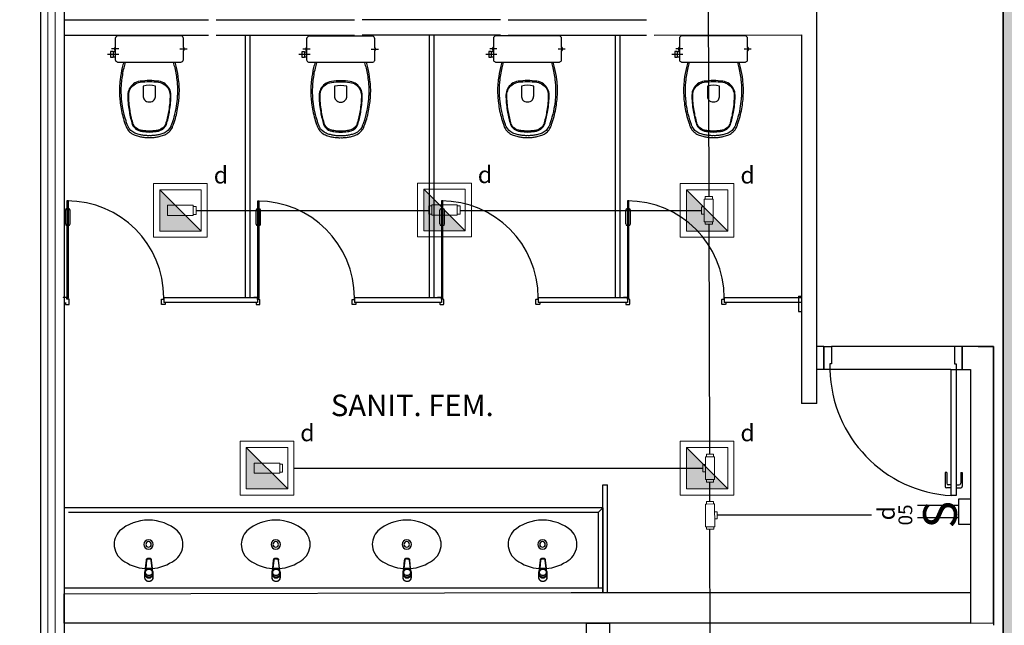
# Model space of a CAD drawing. Units: millimetres. Extents: x 2463 to 2960, y 1840 to 2134.
# Drawn here: x 2509 to 2516, y 2059 to 2063 of the extents above; entities that cross this region are included whole.
import ezdxf
from ezdxf.enums import TextEntityAlignment as Align

# ---------------------------------------------------------------- set-up
doc = ezdxf.new("R2010")
doc.units = ezdxf.units.MM
for name, pattern in [('0149-11_REF-PE$0$HIDDEN2', [4.7625, 3.175, -1.5875]), ('CONTINU', [0]), ('CONTINUO', [0])]:
    doc.linetypes.add(name, pattern=pattern)
for name, color, linetype in [('BASE ELETRICA', 253, 'Continuous'), ('BASE ELÉTRICA 2', 30, 'Continuous'), ('HACH', 254, 'Continuous'), ('Layout', 4, 'Continuous'), ('tex_serv', 2, 'Continuous'), ('TOMADAS', 3, 'Continuous')]:
    doc.layers.add(name, color=color, linetype=linetype)
for name, color, linetype, lineweight in [('CONDULETE', 1, 'Continuous', 18), ('ELETROCALHA', 5, 'CONTINU', 35), ('LUMINÁRIA', 10, 'Continuous', 15), ('TUBUL. APARENTE', 5, 'aparente_LINE', 30)]:
    doc.layers.add(name, color=color, linetype=linetype, lineweight=lineweight)
doc.styles.add('8075', font='romans.shx', dxfattribs={"height": 0.15})
doc.styles.add('ROMANS', font='romans.shx', dxfattribs={"height": 0.12})
doc.styles.get("Standard").update_dxf_attribs({"font": 'arial.ttf'})
doc.linetypes.add('aparente_LINE', pattern='A,0.5,-0.2,["/",Standard,S=0.1,R=0,X=-0.1,Y=-0.05],-0.1', length=0.8)

# ---------------------------------------------------------------- blocks, each defined once
blk = doc.blocks.new('INT. BIPOLAR')
at = {"layer": 'TOMADAS', "linetype": 'Continuous', "lineweight": 25}
for p, q in [((1827.0117, 2105.3015), (1827.0117, 2105.5711)), ((1827.0917, 2105.3015), (1827.0917, 2105.5711))]:
    blk.add_line(p, q, dxfattribs=at)
at = {"layer": 'TOMADAS', "linetype": 'Continuous', "lineweight": 25, "elevation": 0}
blk.add_lwpolyline([(1826.9677, 2105.3015), (1827.1357, 2105.3015), (1827.1357, 2105.2252), (1826.9677, 2105.2252)], close=True, dxfattribs=at)
at = {"layer": 'TOMADAS', "linetype": 'Continuous', "lineweight": 25, "style": 'ROMANS'}
blk.add_text('S', height=0.22, dxfattribs=at).set_placement((1826.9434, 2105.3138))
blk = doc.blocks.new('LUM. EFS35-E12')
at = {"layer": 'HACH'}
h = blk.add_hatch(color=256, dxfattribs=at)
h.dxf.hatch_style = 1
h.paths.add_polyline_path([(2571.4287, 1960.224), (2571.4287, 1959.954), (2571.6987, 1959.954)])
at = {"layer": 'LUMINÁRIA'}
blk.add_line((2571.4287, 1960.224), (2571.6987, 1959.954), dxfattribs=at)
for points in [[(2571.3887, 1959.914), (2571.7387, 1959.914), (2571.7387, 1960.264), (2571.3887, 1960.264)], [(2571.4287, 1959.954), (2571.6987, 1959.954), (2571.6987, 1960.224), (2571.4287, 1960.224)]]:
    blk.add_lwpolyline(points, close=True, dxfattribs=at)
blk = doc.blocks.new('CONDULETE T')
at = {"layer": 'CONDULETE'}
for p, q in [((-271.0946, 173.1375), (-271.0946, 173.1539)), ((-271.0946, 173.1539), (-271.0474, 173.1539)), ((-271.0474, 173.1539), (-271.0474, 173.1375)), ((-271.1613, 173.0841), (-271.1613, 173.1314)), ((-271.1613, 173.1314), (-271.1449, 173.1314)), ((-270.997, 173.1375), (-271.1449, 173.1375)), ((-271.1449, 173.1375), (-271.1449, 173.1314)), ((-271.1449, 173.1375), (-271.1449, 173.0841)), ((-271.1449, 173.1314), (-271.1449, 173.1314)), ((-271.1449, 173.1314), (-271.1449, 173.1314)), ((-270.997, 173.078), (-270.997, 173.1375)), ((-270.9806, 173.1314), (-270.997, 173.1314)), ((-270.9806, 173.0841), (-270.9806, 173.1314)), ((-271.1449, 173.0841), (-271.1613, 173.0841)), ((-271.1449, 173.0841), (-271.1449, 173.0841)), ((-271.1449, 173.0841), (-271.1449, 173.078)), ((-271.1449, 173.078), (-271.1449, 173.078)), ((-271.1449, 173.078), (-271.1449, 173.078)), ((-271.1449, 173.078), (-271.1449, 173.078)), ((-271.1449, 173.078), (-271.1449, 173.078)), ((-271.1449, 173.078), (-270.997, 173.078)), ((-270.997, 173.0841), (-270.9806, 173.0841))]:
    blk.add_line(p, q, dxfattribs=at)
blk = doc.blocks.new('CONDULETE E')
at = {"layer": 'CONDULETE'}
for p, q in [((2491.534, 2093.4368), (2491.534, 2093.4899)), ((2491.534, 2093.4899), (2491.5525, 2093.4899)), ((2491.5525, 2093.4368), (2491.534, 2093.4368)), ((2491.5525, 2093.4298), (2491.5525, 2093.4968)), ((2491.5525, 2093.4968), (2491.7189, 2093.4968)), ((2491.7189, 2093.4968), (2491.7189, 2093.4899)), ((2491.7189, 2093.4968), (2491.7189, 2093.4298)), ((2491.7189, 2093.4899), (2491.7189, 2093.4899)), ((2491.7189, 2093.4899), (2491.7189, 2093.4899)), ((2491.7189, 2093.4298), (2491.5525, 2093.4298))]:
    blk.add_line(p, q, dxfattribs=at)
blk = doc.blocks.new('bcondulete3_4_t4')
at = {"layer": 'CONDULETE'}
for p, q in [((-0.0986, -0.0205), (-0.0986, 0.0267)), ((-0.0986, 0.0267), (-0.0822, 0.0267)), ((0.0657, 0.0329), (-0.0822, 0.0329)), ((-0.0822, 0.0329), (-0.0822, 0.0267)), ((-0.0822, 0.0329), (-0.0822, -0.0205)), ((-0.0822, 0.0267), (-0.0822, 0.0267)), ((-0.0822, 0.0267), (-0.0822, 0.0267)), ((0.0657, -0.0267), (0.0657, 0.0329)), ((0.0822, 0.0267), (0.0657, 0.0267)), ((0.0822, -0.0205), (0.0822, 0.0267)), ((-0.0822, -0.0205), (-0.0986, -0.0205)), ((-0.0822, -0.0205), (-0.0822, -0.0205)), ((-0.0822, -0.0205), (-0.0822, -0.0267)), ((-0.0822, -0.0267), (-0.0822, -0.0267)), ((-0.0822, -0.0267), (-0.0822, -0.0267)), ((-0.0822, -0.0267), (-0.0822, -0.0267)), ((-0.0822, -0.0267), (-0.0822, -0.0267)), ((-0.0822, -0.0267), (0.0657, -0.0267)), ((0.0657, -0.0205), (0.0822, -0.0205))]:
    blk.add_line(p, q, dxfattribs=at)
blk = doc.blocks.new('0149-11_REF-PE$0$Bacia caixa acop PLAN')
at = {"layer": 'BASE ELETRICA'}
for p, q in [((-0.1991, -0.1), (-0.246, -0.1)), ((0.1991, -0.1), (0.246, -0.1)), ((-0.1991, -0.135), (-0.2722, -0.135))]:
    blk.add_line(p, q, dxfattribs=at)
for points in [[(0, -0.185), (0.205, -0.185, 0.059373), (0.2098, -0.1845, 0.333509), (0.222, -0.169), (0.222, -0.1505), (0.222, -0.1195), (0.222, -0.109), (0.2248, -0.109, 0.252251), (0.2251, -0.1089, 0.160103), (0.228, -0.1, 0.160103), (0.2251, -0.0911, 0.252251), (0.2248, -0.091), (0.222, -0.091), (0.222, -0.032, 0.327853), (0.2069, -0.0153, 0.087637), (0.2038, -0.015), (0, -0.015), (-0.2038, -0.015, 0.087637), (-0.2069, -0.0153, 0.327853), (-0.222, -0.032), (-0.222, -0.091), (-0.2248, -0.091, 0.252251), (-0.2251, -0.0911, 0.160103), (-0.228, -0.1, 0.160103), (-0.2251, -0.1089, 0.252251), (-0.2248, -0.109), (-0.222, -0.109), (-0.222, -0.1195), (-0.236, -0.1195), (-0.236, -0.117), (-0.252, -0.117), (-0.252, -0.135), (-0.252, -0.153), (-0.236, -0.153), (-0.236, -0.1505), (-0.222, -0.1505), (-0.222, -0.169, 0.333509), (-0.2098, -0.1845, 0.059373), (-0.205, -0.185)], [(0, -0.306, 0.041331), (-0.0608, -0.3106, 0.129345), (-0.1036, -0.3277, 0.234638), (-0.1405, -0.4, 0.044666), (-0.1319, -0.501, 0.031515), (-0.1138, -0.5815, 0.151063), (-0.0952, -0.6143, 0.148094), (-0.0588, -0.6342, 0.031073), (-0.0451, -0.6364, 0.035055), (0, -0.6405, 0.035055), (0.0451, -0.6364, 0.031073), (0.0588, -0.6342, 0.148094), (0.0952, -0.6143, 0.151063), (0.1138, -0.5815, 0.031515), (0.1319, -0.501, 0.044666), (0.1405, -0.4, 0.234638), (0.1036, -0.3277, 0.129345), (0.0608, -0.3106, 0.041331)], [(0, -0.312, -0.041434), (0.06, -0.3165, -0.129651), (0.1, -0.3325, -0.234583), (0.1345, -0.4, -0.044678), (0.126, -0.5, -0.031614), (0.108, -0.58, -0.152477), (0.091, -0.61, -0.148725), (0.0575, -0.6284, -0.031624), (0.0444, -0.6305, -0.035113), (0, -0.6345, -0.035113), (-0.0444, -0.6305, -0.031624), (-0.0575, -0.6284, -0.148725), (-0.091, -0.61, -0.152477), (-0.108, -0.58, -0.031614), (-0.126, -0.5, -0.044678), (-0.1345, -0.4, -0.234583), (-0.1, -0.3325, -0.129651), (-0.06, -0.3165, -0.041434)], [(-0.04, -0.406, 0.164444), (-0.032, -0.43, 0.245936), (0, -0.445, 0.245936), (0.032, -0.43, 0.164444), (0.04, -0.406), (0.04, -0.341, 0.108885), (-0.04, -0.341)]]:
    blk.add_lwpolyline(points, format="xyb", close=True, dxfattribs=at)
for points in [[(-0.236, -0.1195), (-0.236, -0.135), (-0.236, -0.1505)], [(-0.2245, -0.108), (-0.2245, -0.1), (-0.2245, -0.092)], [(-0.222, -0.091), (-0.222, -0.109)], [(-0.222, -0.1195), (-0.222, -0.1505)], [(0.222, -0.091), (0.222, -0.109)], [(0.2245, -0.108), (0.2245, -0.1), (0.2245, -0.092)]]:
    blk.add_lwpolyline(points, dxfattribs=at)
for points in [[(-0.167, -0.185, -0.003882), (-0.1765, -0.22, 0.024258), (-0.1905, -0.3, 0.02486), (-0.1945, -0.35, 0.033324), (-0.194, -0.4, 0.02486), (-0.191, -0.44, 0.012268), (-0.184, -0.49, 0.015806), (-0.1725, -0.54, 0.026699), (-0.157, -0.59, 0.021919), (-0.1495, -0.61, 0.174675), (-0.1, -0.6585, 0.045452), (-0.07, -0.668, 0.022856), (-0.0571, -0.6712, 0.041289), (-0.0304, -0.6752, 0.052091), (-0.0228, -0.6756, 0.04333), (0, -0.676, 0.04333), (0.0228, -0.6756, 0.052091), (0.0304, -0.6752, 0.041289), (0.0571, -0.6712, 0.022856), (0.07, -0.668, 0.045452), (0.1, -0.6585, 0.174675), (0.1495, -0.61, 0.021919), (0.157, -0.59, 0.026699), (0.1725, -0.54, 0.015806), (0.184, -0.49, 0.012268), (0.191, -0.44, 0.02486), (0.194, -0.4, 0.033324), (0.1945, -0.35, 0.02486), (0.1905, -0.3, 0.024258), (0.1765, -0.22, -0.003882), (0.167, -0.185)], [(0.1554, -0.1881, 0.003849), (0.1649, -0.2229, -0.027799), (0.18, -0.3134, -0.018883), (0.1825, -0.3505, -0.033646), (0.182, -0.3994, -0.016781), (0.1805, -0.4256, -0.015438), (0.1722, -0.4879, -0.023716), (0.154, -0.5615, -0.013571), (0.1457, -0.5861, -0.02186), (0.1386, -0.605, -0.173345), (0.0952, -0.6475, -0.045814), (0.067, -0.6564, -0.024058), (0.0546, -0.6594, -0.042614), (0.029, -0.6632, -0.066108), (0.0226, -0.6635, -0.047154), (0, -0.664, -0.047154), (-0.0226, -0.6635, -0.066108), (-0.029, -0.6632, -0.042614), (-0.0546, -0.6594, -0.024058), (-0.067, -0.6564, -0.045814), (-0.0952, -0.6475, -0.173345), (-0.1386, -0.605, -0.02186), (-0.1457, -0.5861, -0.013571), (-0.154, -0.5615, -0.023716), (-0.1722, -0.4879, -0.015438), (-0.1805, -0.4256, -0.016781), (-0.182, -0.3994, -0.033646), (-0.1825, -0.3505, -0.018883), (-0.18, -0.3134, -0.027799), (-0.1649, -0.2229, 0.003849), (-0.1554, -0.1881)]]:
    blk.add_lwpolyline(points, format="xyb", dxfattribs=at)
blk = doc.blocks.new('0149-11_REF-PE$0$PM60 PLAN')
at = {"layer": 'BASE ELETRICA'}
for p, q in [((-0.64, 0.4835), (-0.64, 0.5735)), ((-0.61, 0.4835), (-0.61, 0.5735))]:
    blk.add_line(p, q, dxfattribs=at)
for centre, start, end in [((-0.63, 0.5735), 90, 180), ((-0.62, 0.5735), 0, 90), ((-0.63, 0.4835), 180, 270), ((-0.62, 0.4835), 270, 0)]:
    blk.add_arc(centre, 0.01, start, end, dxfattribs=at)
at = {"layer": 'BASE ELETRICA', "linetype": '0149-11_REF-PE$0$HIDDEN2'}
blk.add_arc((-0.63, 0.0035), 0.63, 0, 90, dxfattribs=at)
at = {"layer": 'BASE ELÉTRICA 2'}
blk.add_lwpolyline([(-0.63, 0.6335), (-0.63, 0.0035), (-0.62, 0.0035), (-0.62, 0.6335)], close=True, dxfattribs=at)
for points in [[(-0.64, -0.027), (-0.64, -0.0385, 0.414214), (-0.6385, -0.04), (-0.6165, -0.04, 0.414214), (-0.615, -0.0385), (-0.615, -0.0085, 0.414214), (-0.6165, -0.007), (-0.63, -0.007), (-0.63, 0.0035, 0.414214), (-0.6315, 0.005), (-0.6535, 0.005, 0.414214), (-0.655, 0.0035), (-0.655, 0.003)], [(0.01, -0.027), (0.01, -0.0385, -0.414214), (0.0085, -0.04), (-0.0135, -0.04, -0.414214), (-0.015, -0.0385), (-0.015, -0.0085, -0.414214), (-0.0135, -0.007), (0, -0.007), (0, 0.0035, -0.414214), (0.0015, 0.005), (0.0235, 0.005, -0.414214), (0.025, 0.0035), (0.025, 0.003)]]:
    blk.add_lwpolyline(points, format="xyb", dxfattribs=at)
blk = doc.blocks.new('0149-11_REF-PE$0$1170c_p')
at = {"layer": 'BASE ELETRICA'}
for p, q in [((-26, -21.7), (-25.9, -22.8)), ((-25.9, -0.3), (-25.9, -17.2)), ((-25.9, -17.3), (-25.9, -17.3)), ((-25.9, -17.3), (-25.9, -21.9)), ((-25.9, -17.3), (-25.9, -17.3)), ((-25.9, -26.3), (-25.9, -32.3)), ((-23.6, -42.7), (-22.8, -49.5)), ((-22.8, -49.5), (-22.6, -50.8)), ((-22.6, -50.8), (-22.6, -50.8)), ((-22.6, -50.8), (-21.8, -58)), ((-21.8, -49.6), (-22.3, -45)), ((-21.6, -50.9), (-21.8, -49.6)), ((-21.8, -58), (-15.8, -112.6)), ((-20.8, -57.7), (-21.6, -50.9)), ((-14.8, -112.3), (-20.8, -57.7)), ((20.8, -57.7), (-20.8, -57.7)), ((14.8, -112.3), (20.8, -57.7)), ((21.8, -58), (15.8, -112.6)), ((20.8, -57.7), (21.6, -50.9)), ((21.6, -50.9), (21.8, -49.6)), ((21.8, -49.6), (22.3, -45)), ((22.6, -50.8), (21.8, -58)), ((22.8, -49.5), (22.6, -50.8)), ((22.6, -50.8), (22.6, -50.8)), ((23.6, -42.6), (22.8, -49.5)), ((25.1, -19.9), (25, -19.8)), ((25.9, -0.3), (25.9, -17.2)), ((25.9, -17.2), (25.9, -17.2)), ((25.9, -17.3), (25.9, -17.3)), ((25.9, -17.3), (25.9, -21.9)), ((25.9, -17.3), (25.9, -17.3)), ((25.9, -22.8), (26, -21.7)), ((25.9, -32.3), (25.9, -26.3)), ((26.1, -17.2), (26.1, -17)), ((-15.8, -112.6), (-15.4, -115.9)), ((-15.4, -115.9), (-15.4, -116.1)), ((-15.4, -116.1), (-15.3, -116.3)), ((-3.8, -121.9), (3.8, -121.9)), ((3.8, -123.1), (-3.8, -123.1)), ((-3.5, -126.2), (3.5, -126.2)), ((-3.5, -126.2), (3.5, -126.2)), ((-3.5, -126.2), (-3.5, -126.2)), ((3.5, -126.2), (3.5, -126.2)), ((15.3, -116.3), (15.4, -116.1)), ((15.8, -112.6), (15.4, -115.9)), ((15.4, -116.1), (15.4, -115.9))]:
    blk.add_line(p, q, dxfattribs=at)
for points in [[(24.3, 9.3, 0), (24, 10, 0), (23.5, 11.1, 0), (23, 12.2, 0), (22.4, 13.2, 0), (21.8, 14.3, 0), (21.1, 15.3, 0), (20.4, 16.3, 0), (19.7, 17.2, 0), (18.9, 18.1, 0), (18.1, 19, 0), (17.2, 19.8, 0), (16.3, 20.6, 0), (15.4, 21.4, 0), (14.5, 22.1, 0), (13.5, 22.7, 0), (12.5, 23.3, 0), (11.4, 23.9, 0), (10.4, 24.4, 0), (9.3, 24.9, 0), (8.2, 25.3, 0), (7.1, 25.6, 0), (5.9, 25.9, 0), (4.8, 26.2, 0), (3.7, 26.4, 0), (2.5, 26.5, 0), (1.3, 26.6, 0), (0.2, 26.7, 0), (-1, 26.6, 0), (-2.1, 26.6, 0), (-3.3, 26.4, 0), (-4.5, 26.3, 0), (-5.6, 26, 0), (-6.7, 25.7, 0), (-7.8, 25.4, 0), (-8.9, 25, 0), (-10, 24.6, 0), (-11.1, 24.1, 0), (-12.1, 23.5, 0), (-13.2, 22.9, 0), (-14.1, 22.3, 0), (-15.1, 21.6, 0), (-16, 20.9, 0), (-16.9, 20.1, 0), (-17.8, 19.3, 0), (-18.7, 18.4, 0), (-19.4, 17.5, 0), (-20.2, 16.6, 0), (-20.9, 15.6, 0), (-21.6, 14.6, 0), (-22.2, 13.6, 0), (-22.8, 12.5, 0), (-23.3, 11.5, 0), (-23.8, 10.3, 0), (-24.3, 9.2, 0), (-24.7, 8, 0), (-25, 6.9, 0), (-25.3, 5.7, 0), (-25.4, 5.3, 0)], [(25.4, 5.2, 0), (24.9, 7.3, 0), (24.2, 9.4, 0), (23.3, 11.5, 0), (22.3, 13.4, 0), (21.1, 15.3, 0), (19.8, 17.1, 0), (18.3, 18.8, 0), (16.7, 20.3, 0), (14.9, 21.7, 0), (13, 23, 0), (11, 24.1, 0), (9, 25, 0), (6.8, 25.7, 0), (4.6, 26.2, 0), (2.3, 26.5, 0), (0.1, 26.6, 0), (-2.2, 26.5, 0), (-4.5, 26.2, 0), (-6.7, 25.7, 0), (-8.9, 25, 0), (-10.9, 24.1, 0), (-12.9, 23, 0), (-14.8, 21.8, 0), (-16.6, 20.4, 0), (-18.2, 18.9, 0), (-19.7, 17.2, 0), (-21.1, 15.4, 0), (-22.3, 13.5, 0), (-23.3, 11.6, 0), (-24.1, 9.5, 0), (-24.8, 7.4, 0), (-25.4, 5.3, 0)], [(-25.4, -16.8, 0), (-24.6, -13.9, 0), (-23.3, -11, 0), (-21.8, -8.3, 0), (-19.8, -5.8, 0), (-17.6, -3.6, 0), (-15.1, -1.6, 0), (-12.4, 0, 0), (-9.5, 1.3, 0), (-6.4, 2.3, 0), (-3.3, 2.9, 0), (0, 3.1, 0), (3.2, 2.9, 0), (6.3, 2.3, 0), (9.4, 1.4, 0), (12.3, 0.1, 0), (15.1, -1.6, 0), (17.6, -3.5, 0), (19.8, -5.8, 0), (21.7, -8.2, 0), (23.3, -10.9, 0), (24.5, -13.8, 0), (25.4, -16.8, 0), (25.4, -16.8, 0)], [(24.7, -18.5, 0), (24, -15.6, 0), (22.9, -12.7, 0), (21.5, -10, 0), (19.7, -7.5, 0), (17.7, -5.2, 0), (15.3, -3.2, 0), (12.7, -1.5, 0), (9.9, -0.1, 0), (6.9, 0.9, 0), (3.8, 1.5, 0), (0.7, 1.8, 0), (-2.5, 1.7, 0), (-5.6, 1.2, 0), (-8.6, 0.3, 0), (-11.5, -0.9, 0), (-14.2, -2.5, 0), (-16.7, -4.3, 0), (-18.9, -6.5, 0), (-20.8, -8.9, 0), (-22.4, -11.6, 0), (-23.6, -14.4, 0), (-24.4, -17.3, 0), (-24.6, -18.5, 0)], [(-25.9, -0.3, 0), (-25.9, -0.3, 0), (-26, -4.5, 0), (-26.1, -8.6, 0), (-26.1, -12.8, 0), (-26.1, -17, 0)], [(-26.1, -17, 0), (-26.1, -17.5, 0), (-26.1, -18.1, 0), (-26.1, -18.8, 0), (-26.1, -19.6, 0), (-26.1, -20.1, 0)], [(-26.1, -17.2, 0), (-26.1, -17.6, 0), (-26.1, -18.2, 0), (-26.1, -18.9, 0), (-26.1, -19.6, 0), (-26, -20.2, 0)], [(-25.9, -21.9, 0), (-25.7, -18.8, 0), (-25.4, -16.8, 0)], [(-25.4, -21.3, 0), (-25.9, -24.3, 0), (-25.9, -26.3, 0)], [(-25.9, -21.9, 0), (-25.9, -21.9, 0), (-25.9, -22, 0), (-25.8, -22, 0), (-25.7, -22, 0), (-25.6, -22.1, 0), (-25.6, -22.1, 0)], [(-25.9, -31, 0), (-25.9, -32.3, 0)], [(-25.9, -32.3, 0), (-25.9, -33.5, 0)], [(-25.9, -33.5, 0), (-25.9, -34.1, 0), (-25.8, -35.2, 0), (-25.6, -36.4, 0), (-25.4, -37.5, 0), (-25.1, -38.6, 0), (-24.8, -39.7, 0), (-24.4, -40.8, 0), (-24, -41.9, 0), (-23.5, -42.9, 0), (-23, -43.9, 0), (-22.4, -44.9, 0), (-21.8, -45.9, 0), (-21.1, -46.9, 0), (-20.4, -47.8, 0), (-19.6, -48.7, 0), (-18.8, -49.5, 0), (-18, -50.3, 0), (-17.1, -51.1, 0), (-16.2, -51.8, 0), (-15.3, -52.5, 0), (-14.3, -53.2, 0), (-13.3, -53.8, 0), (-12.3, -54.4, 0), (-11.2, -54.9, 0), (-10.1, -55.4, 0), (-9, -55.8, 0), (-7.9, -56.2, 0), (-6.8, -56.5, 0), (-5.6, -56.8, 0), (-4.4, -57, 0), (-3.3, -57.1, 0), (-2.1, -57.3, 0), (-0.9, -57.3, 0), (0, -57.3, 0)], [(0, -1.4, 0), (-3.2, -1.6, 0), (-6.4, -2.2, 0), (-9.4, -3.1, 0), (-12.4, -4.4, 0), (-15.1, -6.1, 0), (-17.6, -8, 0), (-19.8, -10.2, 0), (-21.7, -12.7, 0), (-23.3, -15.4, 0), (-24.5, -18.3, 0), (-25.4, -21.3, 0)], [(0, -1.4, 0), (-0.6, -1.4, 0), (-1.8, -1.4, 0), (-3, -1.5, 0), (-4.2, -1.7, 0), (-5.3, -1.9, 0), (-6.5, -2.2, 0), (-7.6, -2.5, 0), (-8.8, -2.8, 0), (-9.9, -3.2, 0), (-11, -3.7, 0), (-12, -4.2, 0), (-13.1, -4.8, 0), (-14.1, -5.4, 0), (-15, -6, 0), (-16, -6.7, 0), (-16.9, -7.4, 0), (-17.8, -8.2, 0), (-18.6, -9, 0), (-19.4, -9.8, 0), (-20.2, -10.7, 0), (-20.9, -11.6, 0), (-21.6, -12.5, 0), (-22.2, -13.5, 0), (-22.8, -14.5, 0), (-23.4, -15.5, 0), (-23.9, -16.5, 0), (-24.3, -17.6, 0), (-24.7, -18.7, 0), (-25, -19.8, 0), (-25.3, -20.9, 0), (-25.4, -21.3, 0)], [(-20.8, -57.7, 0), (-20.9, -57.7, 0), (-20.9, -57.7, 0), (-21, -57.7, 0), (-21.1, -57.7, 0), (-21.1, -57.7, 0), (-21.2, -57.7, 0), (-21.2, -57.8, 0), (-21.3, -57.8, 0), (-21.4, -57.8, 0), (-21.4, -57.8, 0), (-21.5, -57.8, 0), (-21.5, -57.8, 0), (-21.6, -57.8, 0), (-21.6, -57.9, 0), (-21.6, -57.9, 0), (-21.7, -57.9, 0), (-21.7, -57.9, 0), (-21.7, -57.9, 0), (-21.8, -58, 0), (-21.8, -58, 0), (-21.8, -58, 0), (-21.8, -58, 0), (-21.8, -58, 0)], [(25, -19.8, 0), (24.8, -19.1, 0), (24.4, -18, 0), (24, -16.9, 0), (23.6, -15.9, 0), (23, -14.9, 0), (22.5, -13.9, 0), (21.8, -12.9, 0), (21.2, -11.9, 0), (20.5, -11, 0), (19.7, -10.1, 0), (18.9, -9.3, 0), (18.1, -8.5, 0), (17.2, -7.7, 0), (16.3, -6.9, 0), (15.4, -6.2, 0), (14.4, -5.6, 0), (13.4, -5, 0), (12.4, -4.4, 0), (11.4, -3.9, 0), (10.3, -3.4, 0), (9.2, -3, 0), (8.1, -2.6, 0), (6.9, -2.3, 0), (5.8, -2, 0), (4.6, -1.8, 0), (3.4, -1.6, 0), (2.3, -1.5, 0), (1.1, -1.4, 0), (0, -1.4, 0)], [(25.4, -21.4, 0), (24.6, -18.4, 0), (23.4, -15.5, 0), (21.8, -12.8, 0), (19.9, -10.3, 0), (17.7, -8.1, 0), (15.2, -6.1, 0), (12.4, -4.5, 0), (9.5, -3.1, 0), (6.5, -2.2, 0), (3.3, -1.6, 0), (0.1, -1.4, 0), (0, -1.4, 0)], [(0, -57.3, 0), (0.7, -57.3, 0), (1.9, -57.3, 0), (3, -57.2, 0), (4.2, -57, 0), (5.4, -56.8, 0), (6.5, -56.5, 0), (7.7, -56.2, 0), (8.8, -55.9, 0), (9.9, -55.4, 0), (11, -55, 0), (12.1, -54.5, 0), (13.1, -53.9, 0), (14.1, -53.3, 0), (15.1, -52.7, 0), (16.1, -52, 0), (17, -51.2, 0), (17.8, -50.5, 0), (18.7, -49.7, 0), (19.5, -48.8, 0), (20.3, -47.9, 0), (21, -47, 0), (21.7, -46.1, 0), (22.3, -45.1, 0), (22.9, -44.1, 0), (23.4, -43.1, 0), (23.9, -42, 0), (24.3, -41, 0), (24.7, -39.9, 0), (25, -38.8, 0), (25.3, -37.7, 0), (25.6, -36.5, 0), (25.7, -35.4, 0), (25.9, -34.3, 0), (25.9, -33.5, 0)], [(20.8, -57.7, 0), (20.9, -57.7, 0), (20.9, -57.7, 0), (21, -57.7, 0), (21.1, -57.7, 0), (21.1, -57.7, 0), (21.2, -57.7, 0), (21.2, -57.8, 0), (21.3, -57.8, 0), (21.4, -57.8, 0), (21.4, -57.8, 0), (21.5, -57.8, 0), (21.5, -57.8, 0), (21.6, -57.8, 0), (21.6, -57.9, 0), (21.6, -57.9, 0), (21.7, -57.9, 0), (21.7, -57.9, 0), (21.7, -57.9, 0), (21.8, -58, 0), (21.8, -58, 0), (21.8, -58, 0), (21.8, -58, 0), (21.8, -58, 0)], [(25.4, -16.8, 0), (25.9, -19.9, 0), (25.9, -21.9, 0)], [(25.9, -26.3, 0), (25.7, -23.2, 0), (25.4, -21.4, 0)], [(25.9, -21.9, 0), (25.9, -21.9, 0), (25.9, -22, 0), (25.8, -22, 0), (25.7, -22, 0), (25.6, -22.1, 0), (25.6, -22.1, 0)], [(26.1, -17, 0), (26.1, -12.8, 0), (26.1, -8.6, 0), (26, -4.5, 0), (25.9, -0.3, 0), (25.9, -0.3, 0)], [(25.9, -31, 0), (25.9, -32.3, 0)], [(25.9, -33.5, 0), (25.9, -32.3, 0)], [(26, -20.2, 0), (26.1, -19.6, 0), (26.1, -18.9, 0), (26.1, -18.2, 0), (26.1, -17.6, 0), (26.1, -17.2, 0)], [(26.1, -20.1, 0), (26.1, -19.6, 0), (26.1, -18.8, 0), (26.1, -18.1, 0), (26.1, -17.5, 0), (26.1, -17, 0)], [(-15.4, -116.1, 0), (-15.3, -116.6, 0), (-15.2, -117.3, 0), (-15, -118, 0), (-14.7, -118.7, 0), (-14.4, -119.4, 0), (-14, -120.1, 0), (-13.6, -120.8, 0), (-13.1, -121.5, 0), (-12.6, -122.1, 0), (-12, -122.7, 0), (-11.4, -123.3, 0), (-10.7, -123.9, 0), (-9.9, -124.4, 0), (-9.1, -124.8, 0), (-8.3, -125.2, 0), (-7.5, -125.5, 0), (-6.8, -125.8, 0), (-6, -125.9, 0), (-5.2, -126.1, 0), (-4.3, -126.2, 0), (-3.5, -126.2, 0)], [(-15.3, -116.3, 0), (-15.2, -117, 0), (-15, -117.8, 0), (-14.7, -118.6, 0), (-14.4, -119.4, 0), (-14, -120.1, 0), (-13.6, -120.8, 0), (-13.5, -120.9, 0)], [(-15.1, -115.3, 0), (-14.4, -116.9, 0), (-13.4, -118.4, 0), (-12.2, -119.8, 0), (-10.8, -120.9, 0), (-9.2, -121.9, 0), (-7.5, -122.5, 0), (-5.7, -122.9, 0), (-3.8, -123.1, 0)], [(-3.8, -121.9, 0), (-4.6, -121.9, 0), (-5.4, -121.8, 0), (-6.2, -121.7, 0), (-7, -121.5, 0), (-7.8, -121.2, 0), (-8.5, -120.9, 0), (-9.2, -120.5, 0), (-9.9, -120.1, 0), (-10.6, -119.7, 0), (-11.2, -119.1, 0), (-11.8, -118.6, 0), (-12.3, -118, 0), (-12.8, -117.4, 0), (-13.2, -116.7, 0), (-13.6, -116, 0), (-14, -115.3, 0), (-14.3, -114.6, 0), (-14.5, -113.8, 0), (-14.7, -113.1, 0), (-14.8, -112.3, 0)], [(-13.5, -120.9, 0), (-13.2, -121.4, 0), (-12.7, -122, 0), (-12.5, -122.3, 0), (-12.2, -122.6, 0), (-11.9, -122.9, 0), (-11.6, -123.2, 0), (-11.2, -123.5, 0), (-10.8, -123.8, 0), (-10.3, -124.2, 0), (-9.7, -124.5, 0), (-9.1, -124.9, 0), (-8.5, -125.2, 0), (-7.7, -125.5, 0), (-7, -125.7, 0), (-6.5, -125.9, 0), (-6, -126, 0), (-5.4, -126.1, 0), (-4.8, -126.2, 0), (-4.2, -126.2, 0), (-3.5, -126.2, 0)], [(3.5, -126.2, 0), (4.3, -126.2, 0), (5.2, -126.1, 0), (6, -125.9, 0), (6.8, -125.8, 0), (7.5, -125.5, 0), (8.3, -125.2, 0), (9.1, -124.8, 0), (9.9, -124.4, 0), (10.7, -123.9, 0), (11.4, -123.3, 0), (12, -122.7, 0), (12.6, -122.1, 0), (13.1, -121.5, 0), (13.6, -120.8, 0), (14, -120.1, 0), (14.4, -119.4, 0), (14.7, -118.7, 0), (15, -118, 0), (15.2, -117.3, 0), (15.3, -116.6, 0), (15.4, -116.1, 0)], [(3.5, -126.2, 0), (4.2, -126.2, 0), (4.9, -126.1, 0), (5.6, -126.1, 0), (6.1, -125.9, 0), (6.7, -125.8, 0), (7.4, -125.6, 0), (8.3, -125.3, 0), (9, -124.9, 0), (9.8, -124.5, 0), (10.4, -124.1, 0), (10.9, -123.7, 0), (11.4, -123.4, 0), (11.8, -122.9, 0), (12.4, -122.3, 0), (12.6, -122.2, 0)], [(3.8, -121.9, 0), (4.6, -121.9, 0), (5.4, -121.8, 0), (6.2, -121.7, 0), (7, -121.5, 0), (7.8, -121.2, 0), (8.5, -120.9, 0), (9.2, -120.5, 0), (9.9, -120.1, 0), (10.6, -119.7, 0), (11.2, -119.1, 0), (11.8, -118.6, 0), (12.3, -118, 0), (12.8, -117.4, 0), (13.2, -116.7, 0), (13.6, -116, 0), (14, -115.3, 0), (14.3, -114.6, 0), (14.5, -113.8, 0), (14.7, -113.1, 0), (14.8, -112.3, 0)], [(15.1, -115.3, 0), (14.4, -116.9, 0), (13.4, -118.4, 0), (12.2, -119.8, 0), (10.7, -120.9, 0), (9.2, -121.9, 0), (7.5, -122.5, 0), (5.7, -122.9, 0), (3.8, -123.1, 0)], [(12.6, -122.2, 0), (13, -121.7, 0), (13.5, -121, 0), (14, -120.2, 0), (14.2, -119.8, 0), (14.5, -119.3, 0), (14.7, -118.7, 0), (14.9, -118.2, 0), (15.1, -117.5, 0), (15.2, -116.8, 0), (15.3, -116.3, 0)]]:
    blk.add_polyline3d(points, dxfattribs=at)
blk.add_polyline3d([(21.9, -33.4, 0), (21.7, -30.5, 0), (21.1, -27.7, 0), (20.2, -25.1, 0), (18.8, -22.5, 0), (17.1, -20.2, 0), (15.1, -18.1, 0), (12.8, -16.3, 0), (10.3, -14.8, 0), (7.6, -13.6, 0), (4.8, -12.8, 0), (1.9, -12.4, 0), (-1.1, -12.3, 0), (-4, -12.6, 0), (-6.9, -13.3, 0), (-9.6, -14.4, 0), (-12.2, -15.8, 0), (-14.6, -17.6, 0), (-16.6, -19.6, 0), (-18.4, -21.9, 0), (-19.8, -24.4, 0), (-20.9, -27, 0), (-21.6, -29.8, 0), (-21.9, -32.6, 0), (-21.8, -35.5, 0), (-21.3, -38.3, 0), (-20.5, -41, 0), (-19.2, -43.6, 0), (-17.6, -46, 0), (-15.7, -48.1, 0), (-13.5, -50, 0), (-11, -51.6, 0), (-8.3, -52.9, 0), (-5.5, -53.8, 0), (-2.6, -54.3, 0), (0.3, -54.4, 0), (3.3, -54.2, 0), (6.2, -53.6, 0), (8.9, -52.6, 0), (11.6, -51.3, 0), (14, -49.6, 0), (16.1, -47.7, 0), (18, -45.5, 0), (19.5, -43, 0), (20.7, -40.4, 0), (21.5, -37.7, 0), (21.9, -34.8, 0)], close=True, dxfattribs=at)
for centre, radius, start, end in [((1.9, -0.3), 27.9, 168.45441, 180.00331), ((-1.8, -0.2), 27.7, 14.79403, 20.02458), ((-1.9, -0.3), 27.8, 11.31909, 14.7969), ((-1.9, -0.3), 27.9, 359.99686, 11.34624), ((90.5, -15.6), 116.6, 182.20608, 182.99993), ((1.9, -21.8), 27.8, 180.17589, 184.90966), ((1.8, -26.4), 24.2, 11.9779, 15.42115), ((-1.9, -21.8), 27.8, 355.09039, 359.82412), ((-90.5, -15.6), 116.7, 357.0074, 357.79227), ((-4.3, -111.3), 11.6, 186.32076, 199.94804), ((4.3, -111.3), 11.6, 339.98486, 353.67916)]:
    blk.add_arc(centre, radius, start, end, dxfattribs=at)
blk = doc.blocks.new('0149-11_REF-PE$0$Cuba oval emb PLAN com DECAMATIC')
at = {"layer": 'BASE ELETRICA'}
blk.add_lwpolyline([(0.224, 0.3155, -0.14623), (0.379, 0.2705, -0.09047), (0.424, 0.2315, -0.123903), (0.4475, 0.1705, -0.21906), (0.4125, 0.0705, -0.185248), (0.224, 0, -0.185248), (0.0355, 0.0705, -0.21906), (0.0005, 0.1705, -0.123903), (0.024, 0.2315, -0.09047), (0.069, 0.2705, -0.14623)], format="xyb", close=True, dxfattribs=at)
for radius in [0.0305, 0.018]:
    blk.add_circle((0.224, 0.158), radius, dxfattribs=at)
at = {"layer": 'BASE ELETRICA', "xscale": 0.001, "yscale": 0.001, "zscale": 0.001}
blk.add_blockref('0149-11_REF-PE$0$1170c_p', (0.2262, 0.3732), dxfattribs=at)
blk = doc.blocks.new('0149-11_REF-PE$0$porta 80')
at = {"layer": 'BASE ELETRICA'}
for p, q in [((-0.0005, 0.8204), (-0.0005, 0.9104)), ((0.0395, 0.9204), (0.0095, 0.9204)), ((0.0395, 0.9004), (0.0195, 0.9004)), ((0.071, 0.9204), (0.101, 0.9204)), ((0.071, 0.9004), (0.091, 0.9004)), ((0.111, 0.8204), (0.111, 0.9104)), ((0.0095, 0.8204), (0.0095, 0.8904)), ((0.101, 0.8204), (0.101, 0.8904)), ((0.0095, 0.8204), (-0.0005, 0.8204)), ((0.101, 0.8204), (0.111, 0.8204))]:
    blk.add_line(p, q, dxfattribs=at)
for centre, start, end in [((0.0095, 0.9104), 90, 180), ((0.0195, 0.8904), 90, 180), ((0.091, 0.8904), 0, 90), ((0.101, 0.9104), 0, 90)]:
    blk.add_arc(centre, 0.01, start, end, dxfattribs=at)
blk.add_ellipse((0.0241, 0.1352), major_axis=(-0.5807, 0.6034), ratio=0.997899, start_param=3.964901, end_param=5.459877, dxfattribs=at)
at = {"layer": 'BASE ELÉTRICA 2'}
for p, q in [((0.0395, 0.9704), (0.071, 0.9704)), ((0.0395, 0.15), (0.0395, 0.9704)), ((0.071, 0.9704), (0.071, 0.15)), ((0.0395, 0.15), (0, 0.15)), ((0, 0), (0, 0.15)), ((0.071, 0.15), (0.0395, 0.15)), ((0.0395, 0.1129), (0.0395, 0.15)), ((0.8605, 0.15), (0.9, 0.15)), ((0.8605, 0.1129), (0.8605, 0.15)), ((0.9, 0), (0.9, 0.15)), ((0.05, 0.1129), (0.0395, 0.1129)), ((0.05, 0), (0.05, 0.1129)), ((0.85, 0), (0.85, 0.1129)), ((0.85, 0.1129), (0.8605, 0.1129)), ((0, 0), (0.05, 0)), ((0.9, 0), (0.85, 0))]:
    blk.add_line(p, q, dxfattribs=at)
blk = doc.blocks.new('PAREDE')
at = {"layer": 'BASE ELETRICA'}
for p, q in [((3209.6907, 1769.502), (3208.8907, 1769.5023)), ((3209.6667, 1769.352), (3208.8802, 1769.352))]:
    blk.add_line(p, q, dxfattribs=at)
at = {"layer": 'BASE ELETRICA', "linetype": 'Continuous', "lineweight": 5}
blk.add_lwpolyline([(3203.8367, 1765.9286), (3203.7904, 1765.9286), (3203.7904, 1775.4644), (3203.8367, 1775.4644)], close=True, dxfattribs=at)
at = {"layer": 'BASE ELÉTRICA 2', "linetype": 'CONTINUO'}
for p, q in [((3203.895, 1775.5587), (3203.895, 1755.552)), ((3203.895, 1771.6275), (3204.8353, 1771.6275)), ((3204.8853, 1771.6275), (3205.7853, 1771.6275)), ((3206.7353, 1771.6275), (3205.8353, 1771.6275)), ((3206.7853, 1771.6275), (3207.6853, 1771.6275)), ((3203.895, 1771.5275), (3204.8353, 1771.5275)), ((3204.8853, 1771.5275), (3205.7853, 1771.5275)), ((3205.0748, 1771.5234), (3205.0748, 1769.8182)), ((3205.1048, 1771.5234), (3205.1048, 1769.8182)), ((3206.7353, 1771.5275), (3205.8353, 1771.5275)), ((3206.2712, 1771.5234), (3206.2712, 1769.8192)), ((3206.3012, 1771.5234), (3206.3012, 1769.8192)), ((3206.7853, 1771.5275), (3207.6853, 1771.5275)), ((3207.4815, 1771.5234), (3207.4815, 1769.8192)), ((3207.5115, 1771.5234), (3207.5115, 1769.8192)), ((3207.7353, 1771.5275), (3208.695, 1771.5302)), ((3208.695, 1771.5302), (3208.695, 1769.1304)), ((3205.1548, 1769.8182), (3204.5443, 1769.8192)), ((3204.5443, 1769.8192), (3204.5443, 1769.7892)), ((3205.1548, 1769.7882), (3204.5443, 1769.7892)), ((3205.1548, 1769.8182), (3205.1548, 1769.7882)), ((3206.3512, 1769.8192), (3205.7848, 1769.8182)), ((3205.7848, 1769.8182), (3205.7848, 1769.7882)), ((3206.3512, 1769.7892), (3205.7848, 1769.7882)), ((3206.3512, 1769.8192), (3206.3512, 1769.7892)), ((3207.5615, 1769.8192), (3206.9812, 1769.8192)), ((3206.9812, 1769.8192), (3206.9812, 1769.7892)), ((3207.5615, 1769.7892), (3206.9812, 1769.7892)), ((3207.5615, 1769.8192), (3207.5615, 1769.7892)), ((3208.695, 1769.8192), (3208.1915, 1769.8192)), ((3208.1915, 1769.8192), (3208.1915, 1769.7892)), ((3208.695, 1769.7892), (3208.1915, 1769.7892)), ((3208.8407, 1769.502), (3208.795, 1769.502)), ((3208.8407, 1769.352), (3208.8407, 1769.502)), ((3209.945, 1769.502), (3209.7407, 1769.502)), ((3209.7407, 1769.352), (3209.7407, 1769.502)), ((3209.845, 1769.502), (3209.945, 1769.502)), ((3209.9451, 1767.704), (3209.945, 1769.502)), ((3209.945, 1769.502), (3209.9451, 1767.6876)), ((3208.8407, 1769.352), (3208.795, 1769.352)), ((3209.7407, 1769.352), (3209.795, 1769.352)), ((3209.795, 1769.352), (3209.795, 1767.702)), ((3208.795, 1769.1304), (3208.695, 1769.1304)), ((3207.4022, 1767.902), (3207.4022, 1768.602)), ((3207.4022, 1768.602), (3207.4322, 1768.602)), ((3207.4322, 1767.902), (3207.4322, 1768.602)), ((3207.4022, 1768.452), (3203.895, 1768.452)), ((3207.3722, 1768.422), (3203.925, 1768.422)), ((3207.3722, 1768.422), (3207.4022, 1768.452)), ((3207.3722, 1768.422), (3207.3722, 1767.932)), ((3207.4022, 1768.452), (3207.4022, 1767.902)), ((3207.4022, 1768.452), (3207.4022, 1767.902)), ((3209.795, 1767.902), (3209.795, 1767.702)), ((3203.895, 1767.702), (3203.895, 1767.8916)), ((3209.795, 1767.702), (3203.895, 1767.702)), ((3209.795, 1767.702), (3209.9451, 1767.704))]:
    blk.add_line(p, q, dxfattribs=at)
at = {"layer": 'BASE ELÉTRICA 2', "linetype": 'CONTINUO', "elevation": 0}
blk.add_lwpolyline([(3203.895, 1767.932), (3207.4022, 1767.932)], dxfattribs=at)
at = {"layer": 'BASE ELÉTRICA 2', "linetype": 'CONTINUO'}
blk.add_lwpolyline([(3203.895, 1767.8916), (3207.1959, 1767.902), (3209.795, 1767.902)], dxfattribs=at)
blk.add_lwpolyline([(3207.295, 1767.702), (3207.445, 1767.702), (3207.445, 1765.902), (3207.295, 1765.902)], close=True, dxfattribs=at)
for points in [[(3203.745, 1765.702, 0), (3203.745, 1775.702, 0)], [(3208.795, 1769.1304, 0), (3208.795, 1773.4304, 0)], [(3208.795, 1769.1304, 0), (3208.795, 1773.3304, 0)], [(3208.6753, 1769.8304, 0), (3208.695, 1769.8304, 0)], [(3208.6753, 1769.8304, 0), (3208.6753, 1769.7304, 0)], [(3208.6753, 1769.8304, 0), (3208.6753, 1769.7304, 0)], [(3208.6753, 1769.7304, 0), (3208.695, 1769.7304, 0)]]:
    blk.add_polyline3d(points, dxfattribs=at)
at = {"layer": 'BASE ELETRICA'}
for p in [(3204.4505, 1771.5384), (3205.6958, 1771.5373), (3206.9117, 1771.5384), (3208.122, 1771.5384)]:
    blk.add_blockref('0149-11_REF-PE$0$Bacia caixa acop PLAN', p, dxfattribs=at)
at = {"layer": 'BASE ELETRICA', "xscale": -1, "rotation": 180}
for p in [(3204.2212, 1768.372), (3205.0488, 1768.372), (3205.9015, 1768.372), (3206.7854, 1768.372)]:
    blk.add_blockref('0149-11_REF-PE$0$Cuba oval emb PLAN com DECAMATIC', p, dxfattribs=at)
at = {"layer": 'BASE ELÉTRICA 2', "linetype": 'CONTINUO'}
for p in [(3204.5443, 1769.8162), (3205.7848, 1769.8152), (3206.9812, 1769.8162), (3208.1915, 1769.8162)]:
    blk.add_blockref('0149-11_REF-PE$0$PM60 PLAN', p, dxfattribs=at)
at = {"layer": 'BASE ELÉTRICA 2', "linetype": 'CONTINUO', "rotation": 180}
blk.add_blockref('0149-11_REF-PE$0$porta 80', (3209.7407, 1769.502), dxfattribs=at)
blk = doc.blocks.new('INTERIOR_b')
at = {"layer": 'BASE ELÉTRICA 2'}
blk.add_blockref('PAREDE', (2252.5692, -2609.6774), dxfattribs=at)
at = {"layer": 'BASE ELETRICA', "insert": (5458.1578, -840.4886), "char_height": 0.14, "attachment_point": 1, "style": 'ROMANS'}
blk.add_mtext_dynamic_manual_height_columns(' SANIT. FEM.', width=1.736615, gutter_width=12.5, heights=[0], dxfattribs=at)

msp = doc.modelspace()

# ---------------------------------------------------------------- hatches: boundary and pattern name
at = {"layer": 'HACH'}
h = msp.add_hatch(color=256, dxfattribs=at)
h.dxf.hatch_style = 1
h.paths.add_polyline_path([(2523.5282, 2093.8956), (2531.908, 2093.8958), (2531.908, 2093.8956), (2532.108, 2093.8956), (2532.1088, 2099.7789), (2531.9088, 2099.7789), (2494.5705, 2099.7661), (2494.5705, 2099.7661), (2494.3705, 2099.7661), (2494.3766, 2093.7179), (2494.5766, 2093.7179), (2494.5707, 2099.5661), (2531.9088, 2099.579), (2531.908, 2094.0958), (2523.3282, 2094.0956), (2523.3282, 2093.8956), (2523.3282, 2085.7689), (2512.3685, 2085.7689), (2512.3685, 2085.5689), (2512.3685, 2079.8467), (2489.6455, 2079.8467), (2489.6455, 2079.6467), (2509.6713, 2079.6467), (2509.6713, 2069.8282), (2515.5335, 2069.8282), (2515.5335, 2048.8195), (2515.5335, 2048.6209), (2515.5468, 2046.7671), (2509.7468, 2046.7671), (2509.4968, 2046.7671), (2509.4968, 2020.2913), (2509.7468, 2020.2913), (2509.7468, 2046.5671), (2515.7468, 2046.5671), (2515.7361, 2048.6195), (2523.6229, 2048.6209), (2523.6229, 2047.6672), (2529.4329, 2047.6686), (2529.4203, 2014.6687), (2529.6203, 2014.6687), (2529.6203, 2047.869), (2523.8229, 2047.869), (2523.8203, 2048.6122), (2523.82, 2048.8209), (2515.736, 2048.8209), (2515.7323, 2070.0282), (2509.8713, 2070.0282), (2509.8713, 2079.6467), (2512.3685, 2079.6467), (2512.5685, 2079.6467), (2512.5685, 2085.5689), (2523.3282, 2085.5689), (2523.3282, 2085.0078), (2523.5282, 2085.0078), (2529.5828, 2085.0078), (2529.4733, 2069.7774), (2529.6733, 2069.7774), (2529.7828, 2085.2078), (2523.5282, 2085.2078), (2523.5282, 2085.5689), (2526.1428, 2085.5689), (2526.1428, 2085.7689), (2523.5282, 2085.7689)])

# ---------------------------------------------------------------- linework, layer by layer
at = {"layer": 'ELETROCALHA'}
msp.add_lwpolyline([(2515.7468, 2046.5671), (2509.7468, 2046.5671), (2509.7468, 2020.2913), (2509.4968, 2020.2913), (2509.4968, 2046.7671), (2509.7468, 2046.7671), (2515.5468, 2046.7671), (2515.5335, 2048.6209), (2515.5335, 2048.6209), (2515.5335, 2048.8195), (2515.5335, 2069.8282), (2509.6713, 2069.8282), (2509.6713, 2079.6467), (2489.6455, 2079.6467), (2489.6455, 2079.8467), (2512.3685, 2079.8467), (2512.3685, 2085.5689), (2512.3685, 2085.7689), (2523.3282, 2085.7689)], dxfattribs=at)
at = {"layer": 'TUBUL. APARENTE', "ltscale": 7.5}
for p, q in [((2513.61, 2064.6777), (2513.6165, 2062.093)), ((2510.2798, 2062.0027), (2511.795, 2062.0027)), ((2511.9984, 2062.0027), (2513.5702, 2062.0027)), ((2513.6169, 2061.9123), (2513.6207, 2060.4158)), ((2510.9161, 2060.3254), (2513.5786, 2060.3254)), ((2513.6211, 2060.235), (2513.6214, 2060.1086)), ((2514.6756, 2060.0197), (2513.6714, 2060.02)), ((2513.6219, 2059.9279), (2513.6248, 2058.7771))]:
    msp.add_line(p, q, dxfattribs=at)

# ---------------------------------------------------------------- block references
at = {"xscale": -1, "rotation": 90}
for p in [(2686.7242, 1790.9317), (2686.7325, 1789.2544)]:
    msp.add_blockref('CONDULETE T', p, dxfattribs=at)
for name, p, rotation in [('INT. BIPOLAR', (4620.5456, 232.99), 90), ('CONDULETE T', (2341.8836, 1788.0797), 270.2882847130738)]:
    msp.add_blockref(name, p, dxfattribs=dict(rotation=rotation))
at = {"layer": 'CONDULETE', "xscale": 1.125, "yscale": 1.125, "zscale": 1.125, "rotation": 180}
msp.add_blockref('bcondulete3_4_t4', (2511.8875, 2062.0087), dxfattribs=at)
at = {"layer": 'HACH'}
for p in [(-61.3855, 101.9136), (-59.667, 101.9162), (-57.9578, 101.9136), (-60.8226, 100.2364), (-57.9578, 100.2364)]:
    msp.add_blockref('LUM. EFS35-E12', p, dxfattribs=at)
at = {"layer": 'Layout'}
msp.add_blockref('INTERIOR_b', (-2947.0437, 2901.2924), dxfattribs=at)
at = {"layer": 'TUBUL. APARENTE', "rotation": 180}
for p in [(5001.8139, 4155.466), (5002.3768, 4153.7887)]:
    msp.add_blockref('CONDULETE E', p, dxfattribs=at)

# ---------------------------------------------------------------- texts
at = {"layer": 'tex_serv', "style": '8075'}
for s, height, rotation, p in [('d', 0.11, 0.0658, (2510.3949, 2062.2327)), ('d', 0.11, 0.0658, (2512.1135, 2062.2352)), ('d', 0.11, 0.0658, (2513.8227, 2062.2327)), ('d', 0.11, 0.0658, (2510.9578, 2060.5554)), ('d', 0.11, 0.0658, (2513.8227, 2060.5554)), ('d', 0.11, 90.0658, (2514.7718, 2059.9856)), ('05', 0.09, 90.0658, (2514.8962, 2059.9528))]:
    msp.add_text(s, height=height, rotation=rotation, dxfattribs=at).set_placement(p, align=Align.MIDDLE_LEFT)

doc.saveas('drawing.dxf')
